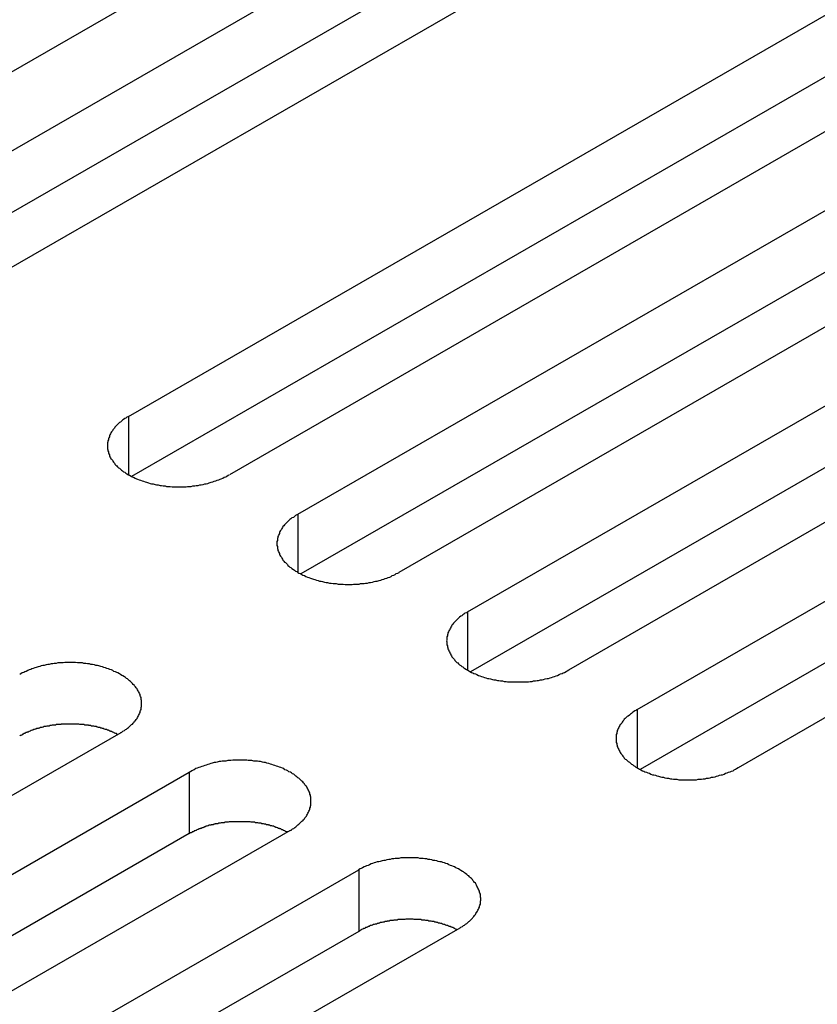
# Model space of a CAD drawing. Extents: x 0 to 2520, y 0 to 1782.
# Drawn here: x 1949 to 1965, y 1490 to 1510 of the extents above; entities that cross this region are included whole.
import ezdxf

# ---------------------------------------------------------------- set-up
doc = ezdxf.new("R2010")
doc.units = 0
doc.header["$LTSCALE"] = 6
doc.layers.add('VISIBLE__ISO_', color=7, linetype='CONTINUOUS')
doc.layers.add('VISIBLE_NARROW__ISO_', color=7, linetype='CONTINUOUS')

msp = doc.modelspace()

# ---------------------------------------------------------------- linework, layer by layer
at = {"layer": 'VISIBLE__ISO_'}
for p, q in [((1959.46, 1514.857), (1943.797, 1505.838)), ((1945.164, 1505.051), (1960.827, 1514.07)), ((1962.842, 1512.91), (1947.179, 1503.89)), ((1960.827, 1512.844), (1945.223, 1503.858)), ((1950.928, 1501.732), (1966.59, 1510.751)), ((1968.605, 1509.591), (1952.943, 1500.571)), ((1966.59, 1509.525), (1950.987, 1500.539)), ((1954.31, 1499.784), (1969.972, 1508.804)), ((1971.988, 1507.643), (1956.325, 1498.624)), ((1969.972, 1507.577), (1954.369, 1498.592)), ((1957.692, 1497.837), (1973.354, 1506.856)), ((1973.354, 1505.63), (1957.751, 1496.644)), ((1975.37, 1505.695), (1959.707, 1496.676)), ((1961.074, 1495.889), (1976.736, 1504.908)), ((1976.736, 1503.682), (1961.133, 1494.696)), ((1978.752, 1503.748), (1963.089, 1494.728)), ((1950.774, 1495.427), (1935.112, 1486.408)), ((1936.479, 1485.621), (1952.141, 1494.64)), ((1954.156, 1493.48), (1938.494, 1484.46)), ((1952.141, 1493.414), (1936.538, 1484.428)), ((1939.861, 1483.673), (1955.523, 1492.692)), ((1957.539, 1491.532), (1941.876, 1482.513)), ((1955.523, 1491.466), (1939.92, 1482.481))]:
    msp.add_line(p, q, dxfattribs=at)
for points in [[(1950.93, 1501.73, 0), (1950.9, 1501.72, 0), (1950.88, 1501.7, 0), (1950.86, 1501.69, 0), (1950.83, 1501.67, 0), (1950.81, 1501.66, 0), (1950.79, 1501.64, 0), (1950.77, 1501.62, 0), (1950.75, 1501.61, 0), (1950.73, 1501.59, 0), (1950.71, 1501.57, 0), (1950.7, 1501.56, 0), (1950.68, 1501.54, 0), (1950.66, 1501.52, 0), (1950.65, 1501.5, 0), (1950.63, 1501.48, 0), (1950.62, 1501.47, 0), (1950.61, 1501.45, 0), (1950.59, 1501.43, 0), (1950.58, 1501.41, 0), (1950.57, 1501.39, 0), (1950.56, 1501.37, 0), (1950.55, 1501.35, 0), (1950.55, 1501.33, 0), (1950.54, 1501.31, 0), (1950.53, 1501.29, 0), (1950.53, 1501.27, 0), (1950.52, 1501.25, 0), (1950.52, 1501.23, 0), (1950.51, 1501.21, 0), (1950.51, 1501.19, 0), (1950.51, 1501.17, 0), (1950.51, 1501.15, 0), (1950.51, 1501.13, 0), (1950.51, 1501.11, 0), (1950.51, 1501.09, 0), (1950.52, 1501.07, 0), (1950.52, 1501.05, 0), (1950.53, 1501.03, 0), (1950.53, 1501.01, 0), (1950.54, 1500.99, 0), (1950.55, 1500.97, 0), (1950.55, 1500.95, 0), (1950.56, 1500.93, 0), (1950.57, 1500.91, 0), (1950.58, 1500.89, 0), (1950.59, 1500.88, 0), (1950.61, 1500.86, 0), (1950.62, 1500.84, 0), (1950.63, 1500.82, 0), (1950.65, 1500.8, 0), (1950.66, 1500.78, 0), (1950.68, 1500.76, 0), (1950.7, 1500.75, 0), (1950.71, 1500.73, 0), (1950.73, 1500.71, 0), (1950.75, 1500.7, 0), (1950.77, 1500.68, 0), (1950.79, 1500.66, 0), (1950.81, 1500.65, 0), (1950.83, 1500.63, 0), (1950.86, 1500.62, 0), (1950.88, 1500.6, 0), (1950.9, 1500.59, 0), (1950.93, 1500.57, 0), (1950.95, 1500.56, 0), (1950.98, 1500.54, 0), (1951, 1500.53, 0), (1951.03, 1500.52, 0), (1951.06, 1500.5, 0), (1951.09, 1500.49, 0), (1951.11, 1500.48, 0), (1951.14, 1500.47, 0), (1951.17, 1500.46, 0), (1951.2, 1500.45, 0), (1951.23, 1500.44, 0), (1951.26, 1500.43, 0), (1951.29, 1500.42, 0), (1951.33, 1500.41, 0), (1951.36, 1500.4, 0), (1951.39, 1500.39, 0), (1951.42, 1500.39, 0), (1951.46, 1500.38, 0), (1951.49, 1500.37, 0), (1951.52, 1500.37, 0), (1951.56, 1500.36, 0), (1951.59, 1500.36, 0), (1951.62, 1500.35, 0), (1951.66, 1500.35, 0), (1951.69, 1500.34, 0), (1951.73, 1500.34, 0), (1951.76, 1500.34, 0), (1951.8, 1500.33, 0), (1951.83, 1500.33, 0), (1951.87, 1500.33, 0), (1951.9, 1500.33, 0), (1951.94, 1500.33, 0), (1951.97, 1500.33, 0), (1952.01, 1500.33, 0), (1952.04, 1500.33, 0), (1952.08, 1500.33, 0), (1952.11, 1500.34, 0), (1952.14, 1500.34, 0), (1952.18, 1500.34, 0), (1952.21, 1500.35, 0), (1952.25, 1500.35, 0), (1952.28, 1500.36, 0), (1952.32, 1500.36, 0), (1952.35, 1500.37, 0), (1952.38, 1500.37, 0), (1952.42, 1500.38, 0), (1952.45, 1500.39, 0), (1952.48, 1500.39, 0), (1952.51, 1500.4, 0), (1952.54, 1500.41, 0), (1952.58, 1500.42, 0), (1952.61, 1500.43, 0), (1952.64, 1500.44, 0), (1952.67, 1500.45, 0), (1952.7, 1500.46, 0), (1952.73, 1500.47, 0), (1952.76, 1500.48, 0), (1952.78, 1500.49, 0), (1952.81, 1500.5, 0), (1952.84, 1500.52, 0), (1952.87, 1500.53, 0), (1952.89, 1500.54, 0), (1952.92, 1500.56, 0), (1952.94, 1500.57, 0)], [(1954.31, 1499.78, 0), (1954.29, 1499.77, 0), (1954.26, 1499.76, 0), (1954.24, 1499.74, 0), (1954.22, 1499.72, 0), (1954.19, 1499.71, 0), (1954.17, 1499.69, 0), (1954.15, 1499.68, 0), (1954.13, 1499.66, 0), (1954.11, 1499.64, 0), (1954.1, 1499.63, 0), (1954.08, 1499.61, 0), (1954.06, 1499.59, 0), (1954.04, 1499.57, 0), (1954.03, 1499.55, 0), (1954.01, 1499.54, 0), (1954, 1499.52, 0), (1953.99, 1499.5, 0), (1953.98, 1499.48, 0), (1953.96, 1499.46, 0), (1953.95, 1499.44, 0), (1953.94, 1499.42, 0), (1953.94, 1499.4, 0), (1953.93, 1499.38, 0), (1953.92, 1499.36, 0), (1953.91, 1499.34, 0), (1953.91, 1499.32, 0), (1953.9, 1499.3, 0), (1953.9, 1499.28, 0), (1953.9, 1499.26, 0), (1953.89, 1499.24, 0), (1953.89, 1499.22, 0), (1953.89, 1499.2, 0), (1953.89, 1499.18, 0), (1953.89, 1499.16, 0), (1953.9, 1499.14, 0), (1953.9, 1499.12, 0), (1953.9, 1499.1, 0), (1953.91, 1499.08, 0), (1953.91, 1499.06, 0), (1953.92, 1499.04, 0), (1953.93, 1499.02, 0), (1953.94, 1499, 0), (1953.94, 1498.99, 0), (1953.95, 1498.97, 0), (1953.96, 1498.95, 0), (1953.98, 1498.93, 0), (1953.99, 1498.91, 0), (1954, 1498.89, 0), (1954.01, 1498.87, 0), (1954.03, 1498.85, 0), (1954.04, 1498.83, 0), (1954.06, 1498.82, 0), (1954.08, 1498.8, 0), (1954.1, 1498.78, 0), (1954.11, 1498.76, 0), (1954.13, 1498.75, 0), (1954.15, 1498.73, 0), (1954.17, 1498.72, 0), (1954.19, 1498.7, 0), (1954.22, 1498.68, 0), (1954.24, 1498.67, 0), (1954.26, 1498.65, 0), (1954.29, 1498.64, 0), (1954.31, 1498.62, 0), (1954.33, 1498.61, 0), (1954.36, 1498.6, 0), (1954.39, 1498.58, 0), (1954.41, 1498.57, 0), (1954.44, 1498.56, 0), (1954.47, 1498.54, 0), (1954.5, 1498.53, 0), (1954.53, 1498.52, 0), (1954.56, 1498.51, 0), (1954.58, 1498.5, 0), (1954.62, 1498.49, 0), (1954.65, 1498.48, 0), (1954.68, 1498.47, 0), (1954.71, 1498.46, 0), (1954.74, 1498.45, 0), (1954.77, 1498.45, 0), (1954.8, 1498.44, 0), (1954.84, 1498.43, 0), (1954.87, 1498.42, 0), (1954.9, 1498.42, 0), (1954.94, 1498.41, 0), (1954.97, 1498.41, 0), (1955.01, 1498.4, 0), (1955.04, 1498.4, 0), (1955.07, 1498.4, 0), (1955.11, 1498.39, 0), (1955.14, 1498.39, 0), (1955.18, 1498.39, 0), (1955.21, 1498.39, 0), (1955.25, 1498.38, 0), (1955.28, 1498.38, 0), (1955.32, 1498.38, 0), (1955.35, 1498.38, 0), (1955.39, 1498.38, 0), (1955.42, 1498.39, 0), (1955.46, 1498.39, 0), (1955.49, 1498.39, 0), (1955.53, 1498.39, 0), (1955.56, 1498.4, 0), (1955.6, 1498.4, 0), (1955.63, 1498.4, 0), (1955.66, 1498.41, 0), (1955.7, 1498.41, 0), (1955.73, 1498.42, 0), (1955.76, 1498.42, 0), (1955.8, 1498.43, 0), (1955.83, 1498.44, 0), (1955.86, 1498.45, 0), (1955.89, 1498.45, 0), (1955.93, 1498.46, 0), (1955.96, 1498.47, 0), (1955.99, 1498.48, 0), (1956.02, 1498.49, 0), (1956.05, 1498.5, 0), (1956.08, 1498.51, 0), (1956.11, 1498.52, 0), (1956.14, 1498.53, 0), (1956.17, 1498.54, 0), (1956.19, 1498.56, 0), (1956.22, 1498.57, 0), (1956.25, 1498.58, 0), (1956.27, 1498.6, 0), (1956.3, 1498.61, 0), (1956.33, 1498.62, 0)], [(1957.69, 1497.84, 0), (1957.67, 1497.82, 0), (1957.64, 1497.81, 0), (1957.62, 1497.79, 0), (1957.6, 1497.78, 0), (1957.58, 1497.76, 0), (1957.56, 1497.75, 0), (1957.53, 1497.73, 0), (1957.51, 1497.71, 0), (1957.5, 1497.7, 0), (1957.48, 1497.68, 0), (1957.46, 1497.66, 0), (1957.44, 1497.64, 0), (1957.43, 1497.63, 0), (1957.41, 1497.61, 0), (1957.4, 1497.59, 0), (1957.38, 1497.57, 0), (1957.37, 1497.55, 0), (1957.36, 1497.53, 0), (1957.35, 1497.51, 0), (1957.34, 1497.49, 0), (1957.33, 1497.48, 0), (1957.32, 1497.46, 0), (1957.31, 1497.44, 0), (1957.3, 1497.42, 0), (1957.3, 1497.4, 0), (1957.29, 1497.38, 0), (1957.29, 1497.36, 0), (1957.28, 1497.34, 0), (1957.28, 1497.32, 0), (1957.28, 1497.3, 0), (1957.28, 1497.28, 0), (1957.27, 1497.26, 0), (1957.28, 1497.24, 0), (1957.28, 1497.22, 0), (1957.28, 1497.2, 0), (1957.28, 1497.18, 0), (1957.29, 1497.16, 0), (1957.29, 1497.14, 0), (1957.3, 1497.12, 0), (1957.3, 1497.1, 0), (1957.31, 1497.08, 0), (1957.32, 1497.06, 0), (1957.33, 1497.04, 0), (1957.34, 1497.02, 0), (1957.35, 1497, 0), (1957.36, 1496.98, 0), (1957.37, 1496.96, 0), (1957.38, 1496.94, 0), (1957.4, 1496.92, 0), (1957.41, 1496.91, 0), (1957.43, 1496.89, 0), (1957.44, 1496.87, 0), (1957.46, 1496.85, 0), (1957.48, 1496.83, 0), (1957.5, 1496.82, 0), (1957.51, 1496.8, 0), (1957.53, 1496.78, 0), (1957.56, 1496.77, 0), (1957.58, 1496.75, 0), (1957.6, 1496.74, 0), (1957.62, 1496.72, 0), (1957.64, 1496.71, 0), (1957.67, 1496.69, 0), (1957.69, 1496.68, 0), (1957.72, 1496.66, 0), (1957.74, 1496.65, 0), (1957.77, 1496.63, 0), (1957.8, 1496.62, 0), (1957.82, 1496.61, 0), (1957.85, 1496.6, 0), (1957.88, 1496.59, 0), (1957.91, 1496.57, 0), (1957.94, 1496.56, 0), (1957.97, 1496.55, 0), (1958, 1496.54, 0), (1958.03, 1496.53, 0), (1958.06, 1496.52, 0), (1958.09, 1496.51, 0), (1958.12, 1496.51, 0), (1958.15, 1496.5, 0), (1958.19, 1496.49, 0), (1958.22, 1496.48, 0), (1958.25, 1496.48, 0), (1958.29, 1496.47, 0), (1958.32, 1496.47, 0), (1958.35, 1496.46, 0), (1958.39, 1496.46, 0), (1958.42, 1496.45, 0), (1958.46, 1496.45, 0), (1958.49, 1496.44, 0), (1958.53, 1496.44, 0), (1958.56, 1496.44, 0), (1958.59, 1496.44, 0), (1958.63, 1496.44, 0), (1958.66, 1496.44, 0), (1958.7, 1496.44, 0), (1958.73, 1496.44, 0), (1958.77, 1496.44, 0), (1958.8, 1496.44, 0), (1958.84, 1496.44, 0), (1958.87, 1496.44, 0), (1958.91, 1496.44, 0), (1958.94, 1496.45, 0), (1958.98, 1496.45, 0), (1959.01, 1496.46, 0), (1959.05, 1496.46, 0), (1959.08, 1496.47, 0), (1959.11, 1496.47, 0), (1959.15, 1496.48, 0), (1959.18, 1496.48, 0), (1959.21, 1496.49, 0), (1959.24, 1496.5, 0), (1959.28, 1496.51, 0), (1959.31, 1496.51, 0), (1959.34, 1496.52, 0), (1959.37, 1496.53, 0), (1959.4, 1496.54, 0), (1959.43, 1496.55, 0), (1959.46, 1496.56, 0), (1959.49, 1496.57, 0), (1959.52, 1496.59, 0), (1959.55, 1496.6, 0), (1959.58, 1496.61, 0), (1959.6, 1496.62, 0), (1959.63, 1496.63, 0), (1959.66, 1496.65, 0), (1959.68, 1496.66, 0), (1959.71, 1496.68, 0)], [(1950.77, 1495.43, 0), (1950.8, 1495.44, 0), (1950.82, 1495.46, 0), (1950.85, 1495.47, 0), (1950.87, 1495.49, 0), (1950.89, 1495.5, 0), (1950.91, 1495.52, 0), (1950.93, 1495.53, 0), (1950.95, 1495.55, 0), (1950.97, 1495.57, 0), (1950.99, 1495.59, 0), (1951.01, 1495.6, 0), (1951.02, 1495.62, 0), (1951.04, 1495.64, 0), (1951.05, 1495.66, 0), (1951.07, 1495.67, 0), (1951.08, 1495.69, 0), (1951.1, 1495.71, 0), (1951.11, 1495.73, 0), (1951.12, 1495.75, 0), (1951.13, 1495.77, 0), (1951.14, 1495.79, 0), (1951.15, 1495.81, 0), (1951.16, 1495.83, 0), (1951.16, 1495.85, 0), (1951.17, 1495.87, 0), (1951.18, 1495.89, 0), (1951.18, 1495.91, 0), (1951.18, 1495.93, 0), (1951.19, 1495.95, 0), (1951.19, 1495.97, 0), (1951.19, 1495.99, 0), (1951.19, 1496.01, 0), (1951.19, 1496.03, 0), (1951.19, 1496.05, 0), (1951.19, 1496.07, 0), (1951.18, 1496.09, 0), (1951.18, 1496.11, 0), (1951.18, 1496.13, 0), (1951.17, 1496.15, 0), (1951.16, 1496.17, 0), (1951.16, 1496.19, 0), (1951.15, 1496.21, 0), (1951.14, 1496.23, 0), (1951.13, 1496.25, 0), (1951.12, 1496.26, 0), (1951.11, 1496.28, 0), (1951.1, 1496.3, 0), (1951.08, 1496.32, 0), (1951.07, 1496.34, 0), (1951.05, 1496.36, 0), (1951.04, 1496.38, 0), (1951.02, 1496.39, 0), (1951.01, 1496.41, 0), (1950.99, 1496.43, 0), (1950.97, 1496.45, 0), (1950.95, 1496.46, 0), (1950.93, 1496.48, 0), (1950.91, 1496.5, 0), (1950.89, 1496.51, 0), (1950.87, 1496.53, 0), (1950.85, 1496.54, 0), (1950.82, 1496.56, 0), (1950.8, 1496.57, 0), (1950.77, 1496.59, 0), (1950.75, 1496.6, 0), (1950.72, 1496.62, 0), (1950.7, 1496.63, 0), (1950.67, 1496.64, 0), (1950.64, 1496.65, 0), (1950.62, 1496.67, 0), (1950.59, 1496.68, 0), (1950.56, 1496.69, 0), (1950.53, 1496.7, 0), (1950.5, 1496.71, 0), (1950.47, 1496.72, 0), (1950.44, 1496.73, 0), (1950.41, 1496.74, 0), (1950.38, 1496.75, 0), (1950.34, 1496.76, 0), (1950.31, 1496.77, 0), (1950.28, 1496.77, 0), (1950.25, 1496.78, 0), (1950.21, 1496.79, 0), (1950.18, 1496.79, 0), (1950.15, 1496.8, 0), (1950.11, 1496.8, 0), (1950.08, 1496.81, 0), (1950.04, 1496.81, 0), (1950.01, 1496.82, 0), (1949.98, 1496.82, 0), (1949.94, 1496.82, 0), (1949.91, 1496.82, 0), (1949.87, 1496.83, 0), (1949.84, 1496.83, 0), (1949.8, 1496.83, 0), (1949.77, 1496.83, 0), (1949.73, 1496.83, 0), (1949.7, 1496.83, 0), (1949.66, 1496.83, 0), (1949.63, 1496.82, 0), (1949.59, 1496.82, 0), (1949.56, 1496.82, 0), (1949.52, 1496.82, 0), (1949.49, 1496.81, 0), (1949.45, 1496.81, 0), (1949.42, 1496.8, 0), (1949.39, 1496.8, 0), (1949.35, 1496.79, 0), (1949.32, 1496.79, 0), (1949.29, 1496.78, 0), (1949.25, 1496.77, 0), (1949.22, 1496.77, 0), (1949.19, 1496.76, 0), (1949.16, 1496.75, 0), (1949.13, 1496.74, 0), (1949.09, 1496.73, 0), (1949.06, 1496.72, 0), (1949.03, 1496.71, 0), (1949, 1496.7, 0), (1948.98, 1496.69, 0), (1948.95, 1496.68, 0), (1948.92, 1496.67, 0), (1948.89, 1496.65, 0), (1948.86, 1496.64, 0), (1948.84, 1496.63, 0), (1948.81, 1496.62, 0), (1948.78, 1496.6, 0), (1948.76, 1496.59, 0)], [(1961.07, 1495.89, 0), (1961.05, 1495.87, 0), (1961.03, 1495.86, 0), (1961, 1495.84, 0), (1960.98, 1495.83, 0), (1960.96, 1495.81, 0), (1960.94, 1495.8, 0), (1960.92, 1495.78, 0), (1960.9, 1495.76, 0), (1960.88, 1495.75, 0), (1960.86, 1495.73, 0), (1960.84, 1495.71, 0), (1960.82, 1495.7, 0), (1960.81, 1495.68, 0), (1960.79, 1495.66, 0), (1960.78, 1495.64, 0), (1960.77, 1495.62, 0), (1960.75, 1495.6, 0), (1960.74, 1495.59, 0), (1960.73, 1495.57, 0), (1960.72, 1495.55, 0), (1960.71, 1495.53, 0), (1960.7, 1495.51, 0), (1960.69, 1495.49, 0), (1960.68, 1495.47, 0), (1960.68, 1495.45, 0), (1960.67, 1495.43, 0), (1960.67, 1495.41, 0), (1960.66, 1495.39, 0), (1960.66, 1495.37, 0), (1960.66, 1495.35, 0), (1960.66, 1495.33, 0), (1960.66, 1495.31, 0), (1960.66, 1495.29, 0), (1960.66, 1495.27, 0), (1960.66, 1495.25, 0), (1960.66, 1495.23, 0), (1960.67, 1495.21, 0), (1960.67, 1495.19, 0), (1960.68, 1495.17, 0), (1960.68, 1495.15, 0), (1960.69, 1495.13, 0), (1960.7, 1495.11, 0), (1960.71, 1495.09, 0), (1960.72, 1495.07, 0), (1960.73, 1495.05, 0), (1960.74, 1495.03, 0), (1960.75, 1495.01, 0), (1960.77, 1494.99, 0), (1960.78, 1494.98, 0), (1960.79, 1494.96, 0), (1960.81, 1494.94, 0), (1960.82, 1494.92, 0), (1960.84, 1494.9, 0), (1960.86, 1494.89, 0), (1960.88, 1494.87, 0), (1960.9, 1494.85, 0), (1960.92, 1494.84, 0), (1960.94, 1494.82, 0), (1960.96, 1494.8, 0), (1960.98, 1494.79, 0), (1961, 1494.77, 0), (1961.03, 1494.76, 0), (1961.05, 1494.74, 0), (1961.07, 1494.73, 0), (1961.1, 1494.71, 0), (1961.12, 1494.7, 0), (1961.15, 1494.69, 0), (1961.18, 1494.67, 0), (1961.21, 1494.66, 0), (1961.23, 1494.65, 0), (1961.26, 1494.64, 0), (1961.29, 1494.63, 0), (1961.32, 1494.62, 0), (1961.35, 1494.6, 0), (1961.38, 1494.59, 0), (1961.41, 1494.59, 0), (1961.44, 1494.58, 0), (1961.47, 1494.57, 0), (1961.5, 1494.56, 0), (1961.54, 1494.55, 0), (1961.57, 1494.54, 0), (1961.6, 1494.54, 0), (1961.63, 1494.53, 0), (1961.67, 1494.52, 0), (1961.7, 1494.52, 0), (1961.74, 1494.51, 0), (1961.77, 1494.51, 0), (1961.8, 1494.5, 0), (1961.84, 1494.5, 0), (1961.87, 1494.5, 0), (1961.91, 1494.49, 0), (1961.94, 1494.49, 0), (1961.98, 1494.49, 0), (1962.01, 1494.49, 0), (1962.05, 1494.49, 0), (1962.08, 1494.49, 0), (1962.12, 1494.49, 0), (1962.15, 1494.49, 0), (1962.19, 1494.49, 0), (1962.22, 1494.49, 0), (1962.26, 1494.49, 0), (1962.29, 1494.5, 0), (1962.33, 1494.5, 0), (1962.36, 1494.5, 0), (1962.39, 1494.51, 0), (1962.43, 1494.51, 0), (1962.46, 1494.52, 0), (1962.5, 1494.52, 0), (1962.53, 1494.53, 0), (1962.56, 1494.54, 0), (1962.59, 1494.54, 0), (1962.63, 1494.55, 0), (1962.66, 1494.56, 0), (1962.69, 1494.57, 0), (1962.72, 1494.58, 0), (1962.75, 1494.59, 0), (1962.78, 1494.59, 0), (1962.81, 1494.6, 0), (1962.84, 1494.62, 0), (1962.87, 1494.63, 0), (1962.9, 1494.64, 0), (1962.93, 1494.65, 0), (1962.96, 1494.66, 0), (1962.99, 1494.67, 0), (1963.01, 1494.69, 0), (1963.04, 1494.7, 0), (1963.06, 1494.71, 0), (1963.09, 1494.73, 0)], [(1950.72, 1495.39, 0), (1950.7, 1495.4, 0), (1950.69, 1495.41, 0), (1950.68, 1495.41, 0), (1950.66, 1495.42, 0), (1950.65, 1495.42, 0), (1950.64, 1495.43, 0), (1950.62, 1495.44, 0), (1950.61, 1495.44, 0), (1950.6, 1495.45, 0), (1950.58, 1495.45, 0), (1950.57, 1495.46, 0), (1950.56, 1495.46, 0), (1950.54, 1495.47, 0), (1950.53, 1495.48, 0), (1950.51, 1495.48, 0), (1950.5, 1495.49, 0), (1950.48, 1495.49, 0), (1950.47, 1495.49, 0), (1950.45, 1495.5, 0), (1950.44, 1495.5, 0), (1950.43, 1495.51, 0), (1950.41, 1495.51, 0), (1950.4, 1495.52, 0), (1950.38, 1495.52, 0), (1950.36, 1495.53, 0), (1950.35, 1495.53, 0), (1950.33, 1495.53, 0), (1950.32, 1495.54, 0), (1950.3, 1495.54, 0), (1950.29, 1495.55, 0), (1950.27, 1495.55, 0), (1950.26, 1495.55, 0), (1950.24, 1495.56, 0), (1950.22, 1495.56, 0), (1950.21, 1495.56, 0), (1950.19, 1495.56, 0), (1950.18, 1495.57, 0), (1950.16, 1495.57, 0), (1950.14, 1495.57, 0), (1950.13, 1495.58, 0), (1950.11, 1495.58, 0), (1950.09, 1495.58, 0), (1950.08, 1495.58, 0), (1950.06, 1495.58, 0), (1950.04, 1495.59, 0), (1950.03, 1495.59, 0), (1950.01, 1495.59, 0), (1950, 1495.59, 0), (1949.98, 1495.59, 0), (1949.96, 1495.59, 0), (1949.94, 1495.6, 0), (1949.93, 1495.6, 0), (1949.91, 1495.6, 0), (1949.89, 1495.6, 0), (1949.88, 1495.6, 0), (1949.86, 1495.6, 0), (1949.84, 1495.6, 0), (1949.83, 1495.6, 0), (1949.81, 1495.6, 0), (1949.79, 1495.6, 0), (1949.78, 1495.6, 0), (1949.76, 1495.6, 0), (1949.74, 1495.6, 0), (1949.73, 1495.6, 0), (1949.71, 1495.6, 0), (1949.69, 1495.6, 0), (1949.68, 1495.6, 0), (1949.66, 1495.6, 0), (1949.64, 1495.6, 0), (1949.63, 1495.6, 0), (1949.61, 1495.6, 0), (1949.59, 1495.6, 0), (1949.58, 1495.59, 0), (1949.56, 1495.59, 0), (1949.54, 1495.59, 0), (1949.53, 1495.59, 0), (1949.51, 1495.59, 0), (1949.49, 1495.59, 0), (1949.48, 1495.58, 0), (1949.46, 1495.58, 0), (1949.44, 1495.58, 0), (1949.43, 1495.58, 0), (1949.41, 1495.58, 0), (1949.39, 1495.57, 0), (1949.38, 1495.57, 0), (1949.36, 1495.57, 0), (1949.35, 1495.56, 0), (1949.33, 1495.56, 0), (1949.31, 1495.56, 0), (1949.3, 1495.56, 0), (1949.28, 1495.55, 0), (1949.27, 1495.55, 0), (1949.25, 1495.55, 0), (1949.23, 1495.54, 0), (1949.22, 1495.54, 0), (1949.2, 1495.53, 0), (1949.19, 1495.53, 0), (1949.17, 1495.53, 0), (1949.16, 1495.52, 0), (1949.14, 1495.52, 0), (1949.13, 1495.51, 0), (1949.11, 1495.51, 0), (1949.1, 1495.51, 0), (1949.08, 1495.5, 0), (1949.07, 1495.5, 0), (1949.05, 1495.49, 0), (1949.04, 1495.49, 0), (1949.02, 1495.48, 0), (1949.01, 1495.48, 0), (1948.99, 1495.47, 0), (1948.98, 1495.47, 0), (1948.97, 1495.46, 0), (1948.95, 1495.45, 0), (1948.94, 1495.45, 0), (1948.93, 1495.44, 0), (1948.91, 1495.44, 0), (1948.9, 1495.43, 0), (1948.89, 1495.43, 0), (1948.87, 1495.42, 0), (1948.86, 1495.41, 0), (1948.85, 1495.41, 0), (1948.83, 1495.4, 0), (1948.82, 1495.39, 0), (1948.81, 1495.39, 0), (1948.8, 1495.38, 0), (1948.78, 1495.37, 0), (1948.77, 1495.37, 0), (1948.76, 1495.36, 0)], [(1954.16, 1493.48, 0), (1954.18, 1493.49, 0), (1954.2, 1493.51, 0), (1954.23, 1493.52, 0), (1954.25, 1493.54, 0), (1954.27, 1493.55, 0), (1954.29, 1493.57, 0), (1954.31, 1493.59, 0), (1954.33, 1493.6, 0), (1954.35, 1493.62, 0), (1954.37, 1493.64, 0), (1954.39, 1493.66, 0), (1954.41, 1493.67, 0), (1954.42, 1493.69, 0), (1954.44, 1493.71, 0), (1954.45, 1493.73, 0), (1954.47, 1493.75, 0), (1954.48, 1493.76, 0), (1954.49, 1493.78, 0), (1954.5, 1493.8, 0), (1954.51, 1493.82, 0), (1954.52, 1493.84, 0), (1954.53, 1493.86, 0), (1954.54, 1493.88, 0), (1954.55, 1493.9, 0), (1954.55, 1493.92, 0), (1954.56, 1493.94, 0), (1954.56, 1493.96, 0), (1954.57, 1493.98, 0), (1954.57, 1494, 0), (1954.57, 1494.02, 0), (1954.57, 1494.04, 0), (1954.57, 1494.06, 0), (1954.57, 1494.08, 0), (1954.57, 1494.1, 0), (1954.57, 1494.12, 0), (1954.57, 1494.14, 0), (1954.56, 1494.16, 0), (1954.56, 1494.18, 0), (1954.55, 1494.2, 0), (1954.55, 1494.22, 0), (1954.54, 1494.24, 0), (1954.53, 1494.26, 0), (1954.52, 1494.28, 0), (1954.51, 1494.3, 0), (1954.5, 1494.32, 0), (1954.49, 1494.34, 0), (1954.48, 1494.36, 0), (1954.47, 1494.37, 0), (1954.45, 1494.39, 0), (1954.44, 1494.41, 0), (1954.42, 1494.43, 0), (1954.41, 1494.45, 0), (1954.39, 1494.46, 0), (1954.37, 1494.48, 0), (1954.35, 1494.5, 0), (1954.33, 1494.52, 0), (1954.31, 1494.53, 0), (1954.29, 1494.55, 0), (1954.27, 1494.56, 0), (1954.25, 1494.58, 0), (1954.23, 1494.6, 0), (1954.2, 1494.61, 0), (1954.18, 1494.63, 0), (1954.16, 1494.64, 0), (1954.13, 1494.65, 0), (1954.11, 1494.67, 0), (1954.08, 1494.68, 0), (1954.05, 1494.69, 0), (1954.03, 1494.71, 0), (1954, 1494.72, 0), (1953.97, 1494.73, 0), (1953.94, 1494.74, 0), (1953.91, 1494.75, 0), (1953.88, 1494.76, 0), (1953.85, 1494.77, 0), (1953.82, 1494.78, 0), (1953.79, 1494.79, 0), (1953.76, 1494.8, 0), (1953.73, 1494.81, 0), (1953.69, 1494.82, 0), (1953.66, 1494.83, 0), (1953.63, 1494.83, 0), (1953.6, 1494.84, 0), (1953.56, 1494.85, 0), (1953.53, 1494.85, 0), (1953.5, 1494.86, 0), (1953.46, 1494.86, 0), (1953.43, 1494.86, 0), (1953.39, 1494.87, 0), (1953.36, 1494.87, 0), (1953.32, 1494.87, 0), (1953.29, 1494.88, 0), (1953.25, 1494.88, 0), (1953.22, 1494.88, 0), (1953.18, 1494.88, 0), (1953.15, 1494.88, 0), (1953.11, 1494.88, 0), (1953.08, 1494.88, 0), (1953.04, 1494.88, 0), (1953.01, 1494.88, 0), (1952.97, 1494.87, 0), (1952.94, 1494.87, 0), (1952.91, 1494.87, 0), (1952.87, 1494.86, 0), (1952.84, 1494.86, 0), (1952.8, 1494.86, 0), (1952.77, 1494.85, 0), (1952.74, 1494.85, 0), (1952.7, 1494.84, 0), (1952.67, 1494.83, 0), (1952.64, 1494.83, 0), (1952.6, 1494.82, 0), (1952.57, 1494.81, 0), (1952.54, 1494.8, 0), (1952.51, 1494.79, 0), (1952.48, 1494.78, 0), (1952.45, 1494.77, 0), (1952.42, 1494.76, 0), (1952.39, 1494.75, 0), (1952.36, 1494.74, 0), (1952.33, 1494.73, 0), (1952.3, 1494.72, 0), (1952.27, 1494.71, 0), (1952.24, 1494.69, 0), (1952.22, 1494.68, 0), (1952.19, 1494.67, 0), (1952.17, 1494.65, 0), (1952.14, 1494.64, 0)], [(1954.1, 1493.45, 0), (1954.09, 1493.45, 0), (1954.07, 1493.46, 0), (1954.06, 1493.46, 0), (1954.05, 1493.47, 0), (1954.03, 1493.48, 0), (1954.02, 1493.48, 0), (1954.01, 1493.49, 0), (1953.99, 1493.49, 0), (1953.98, 1493.5, 0), (1953.97, 1493.51, 0), (1953.95, 1493.51, 0), (1953.94, 1493.52, 0), (1953.92, 1493.52, 0), (1953.91, 1493.53, 0), (1953.9, 1493.53, 0), (1953.88, 1493.54, 0), (1953.87, 1493.54, 0), (1953.85, 1493.55, 0), (1953.84, 1493.55, 0), (1953.82, 1493.56, 0), (1953.81, 1493.56, 0), (1953.79, 1493.57, 0), (1953.78, 1493.57, 0), (1953.76, 1493.57, 0), (1953.75, 1493.58, 0), (1953.73, 1493.58, 0), (1953.72, 1493.59, 0), (1953.7, 1493.59, 0), (1953.68, 1493.59, 0), (1953.67, 1493.6, 0), (1953.65, 1493.6, 0), (1953.64, 1493.6, 0), (1953.62, 1493.61, 0), (1953.61, 1493.61, 0), (1953.59, 1493.61, 0), (1953.57, 1493.62, 0), (1953.56, 1493.62, 0), (1953.54, 1493.62, 0), (1953.53, 1493.62, 0), (1953.51, 1493.63, 0), (1953.49, 1493.63, 0), (1953.48, 1493.63, 0), (1953.46, 1493.63, 0), (1953.44, 1493.64, 0), (1953.43, 1493.64, 0), (1953.41, 1493.64, 0), (1953.39, 1493.64, 0), (1953.38, 1493.64, 0), (1953.36, 1493.65, 0), (1953.34, 1493.65, 0), (1953.33, 1493.65, 0), (1953.31, 1493.65, 0), (1953.29, 1493.65, 0), (1953.28, 1493.65, 0), (1953.26, 1493.65, 0), (1953.24, 1493.65, 0), (1953.23, 1493.65, 0), (1953.21, 1493.65, 0), (1953.19, 1493.65, 0), (1953.18, 1493.65, 0), (1953.16, 1493.65, 0), (1953.14, 1493.65, 0), (1953.13, 1493.65, 0), (1953.11, 1493.65, 0), (1953.09, 1493.65, 0), (1953.07, 1493.65, 0), (1953.06, 1493.65, 0), (1953.04, 1493.65, 0), (1953.02, 1493.65, 0), (1953.01, 1493.65, 0), (1952.99, 1493.65, 0), (1952.97, 1493.65, 0), (1952.96, 1493.65, 0), (1952.94, 1493.65, 0), (1952.92, 1493.64, 0), (1952.91, 1493.64, 0), (1952.89, 1493.64, 0), (1952.87, 1493.64, 0), (1952.86, 1493.64, 0), (1952.84, 1493.63, 0), (1952.82, 1493.63, 0), (1952.81, 1493.63, 0), (1952.79, 1493.63, 0), (1952.78, 1493.63, 0), (1952.76, 1493.62, 0), (1952.74, 1493.62, 0), (1952.73, 1493.62, 0), (1952.71, 1493.61, 0), (1952.7, 1493.61, 0), (1952.68, 1493.61, 0), (1952.66, 1493.61, 0), (1952.65, 1493.6, 0), (1952.63, 1493.6, 0), (1952.62, 1493.59, 0), (1952.6, 1493.59, 0), (1952.58, 1493.59, 0), (1952.57, 1493.58, 0), (1952.55, 1493.58, 0), (1952.54, 1493.58, 0), (1952.52, 1493.57, 0), (1952.51, 1493.57, 0), (1952.49, 1493.56, 0), (1952.48, 1493.56, 0), (1952.46, 1493.55, 0), (1952.45, 1493.55, 0), (1952.43, 1493.54, 0), (1952.42, 1493.54, 0), (1952.41, 1493.53, 0), (1952.39, 1493.53, 0), (1952.38, 1493.52, 0), (1952.36, 1493.52, 0), (1952.35, 1493.51, 0), (1952.33, 1493.51, 0), (1952.32, 1493.5, 0), (1952.31, 1493.5, 0), (1952.29, 1493.49, 0), (1952.28, 1493.48, 0), (1952.27, 1493.48, 0), (1952.25, 1493.47, 0), (1952.24, 1493.47, 0), (1952.23, 1493.46, 0), (1952.22, 1493.45, 0), (1952.2, 1493.45, 0), (1952.19, 1493.44, 0), (1952.18, 1493.43, 0), (1952.17, 1493.43, 0), (1952.15, 1493.42, 0), (1952.14, 1493.41, 0)], [(1957.54, 1491.53, 0), (1957.56, 1491.55, 0), (1957.59, 1491.56, 0), (1957.61, 1491.58, 0), (1957.63, 1491.59, 0), (1957.65, 1491.61, 0), (1957.68, 1491.62, 0), (1957.7, 1491.64, 0), (1957.72, 1491.66, 0), (1957.73, 1491.67, 0), (1957.75, 1491.69, 0), (1957.77, 1491.71, 0), (1957.79, 1491.73, 0), (1957.8, 1491.74, 0), (1957.82, 1491.76, 0), (1957.83, 1491.78, 0), (1957.85, 1491.8, 0), (1957.86, 1491.82, 0), (1957.87, 1491.84, 0), (1957.88, 1491.85, 0), (1957.89, 1491.87, 0), (1957.9, 1491.89, 0), (1957.91, 1491.91, 0), (1957.92, 1491.93, 0), (1957.93, 1491.95, 0), (1957.93, 1491.97, 0), (1957.94, 1491.99, 0), (1957.95, 1492.01, 0), (1957.95, 1492.03, 0), (1957.95, 1492.05, 0), (1957.95, 1492.07, 0), (1957.96, 1492.09, 0), (1957.96, 1492.11, 0), (1957.96, 1492.13, 0), (1957.95, 1492.15, 0), (1957.95, 1492.17, 0), (1957.95, 1492.19, 0), (1957.95, 1492.21, 0), (1957.94, 1492.23, 0), (1957.93, 1492.25, 0), (1957.93, 1492.27, 0), (1957.92, 1492.29, 0), (1957.91, 1492.31, 0), (1957.9, 1492.33, 0), (1957.89, 1492.35, 0), (1957.88, 1492.37, 0), (1957.87, 1492.39, 0), (1957.86, 1492.41, 0), (1957.85, 1492.43, 0), (1957.83, 1492.44, 0), (1957.82, 1492.46, 0), (1957.8, 1492.48, 0), (1957.79, 1492.5, 0), (1957.77, 1492.52, 0), (1957.75, 1492.53, 0), (1957.73, 1492.55, 0), (1957.72, 1492.57, 0), (1957.7, 1492.58, 0), (1957.68, 1492.6, 0), (1957.65, 1492.62, 0), (1957.63, 1492.63, 0), (1957.61, 1492.65, 0), (1957.59, 1492.66, 0), (1957.56, 1492.68, 0), (1957.54, 1492.69, 0), (1957.51, 1492.71, 0), (1957.49, 1492.72, 0), (1957.46, 1492.73, 0), (1957.43, 1492.75, 0), (1957.41, 1492.76, 0), (1957.38, 1492.77, 0), (1957.35, 1492.78, 0), (1957.32, 1492.79, 0), (1957.29, 1492.81, 0), (1957.26, 1492.82, 0), (1957.23, 1492.83, 0), (1957.2, 1492.84, 0), (1957.17, 1492.85, 0), (1957.14, 1492.85, 0), (1957.11, 1492.86, 0), (1957.08, 1492.87, 0), (1957.04, 1492.88, 0), (1957.01, 1492.88, 0), (1956.98, 1492.89, 0), (1956.94, 1492.9, 0), (1956.91, 1492.9, 0), (1956.88, 1492.91, 0), (1956.84, 1492.91, 0), (1956.81, 1492.92, 0), (1956.77, 1492.92, 0), (1956.74, 1492.92, 0), (1956.71, 1492.93, 0), (1956.67, 1492.93, 0), (1956.64, 1492.93, 0), (1956.6, 1492.93, 0), (1956.57, 1492.93, 0), (1956.53, 1492.93, 0), (1956.5, 1492.93, 0), (1956.46, 1492.93, 0), (1956.43, 1492.93, 0), (1956.39, 1492.93, 0), (1956.36, 1492.93, 0), (1956.32, 1492.92, 0), (1956.29, 1492.92, 0), (1956.25, 1492.92, 0), (1956.22, 1492.91, 0), (1956.18, 1492.91, 0), (1956.15, 1492.9, 0), (1956.12, 1492.9, 0), (1956.08, 1492.89, 0), (1956.05, 1492.88, 0), (1956.02, 1492.88, 0), (1955.99, 1492.87, 0), (1955.95, 1492.86, 0), (1955.92, 1492.85, 0), (1955.89, 1492.85, 0), (1955.86, 1492.84, 0), (1955.83, 1492.83, 0), (1955.8, 1492.82, 0), (1955.77, 1492.81, 0), (1955.74, 1492.79, 0), (1955.71, 1492.78, 0), (1955.68, 1492.77, 0), (1955.65, 1492.76, 0), (1955.63, 1492.75, 0), (1955.6, 1492.73, 0), (1955.57, 1492.72, 0), (1955.55, 1492.71, 0), (1955.52, 1492.69, 0)], [(1957.48, 1491.5, 0), (1957.47, 1491.5, 0), (1957.45, 1491.51, 0), (1957.44, 1491.52, 0), (1957.43, 1491.52, 0), (1957.42, 1491.53, 0), (1957.4, 1491.54, 0), (1957.39, 1491.54, 0), (1957.38, 1491.55, 0), (1957.36, 1491.55, 0), (1957.35, 1491.56, 0), (1957.33, 1491.56, 0), (1957.32, 1491.57, 0), (1957.31, 1491.57, 0), (1957.29, 1491.58, 0), (1957.28, 1491.58, 0), (1957.26, 1491.59, 0), (1957.25, 1491.59, 0), (1957.23, 1491.6, 0), (1957.22, 1491.6, 0), (1957.2, 1491.61, 0), (1957.19, 1491.61, 0), (1957.17, 1491.62, 0), (1957.16, 1491.62, 0), (1957.14, 1491.63, 0), (1957.13, 1491.63, 0), (1957.11, 1491.63, 0), (1957.1, 1491.64, 0), (1957.08, 1491.64, 0), (1957.07, 1491.65, 0), (1957.05, 1491.65, 0), (1957.04, 1491.65, 0), (1957.02, 1491.66, 0), (1957, 1491.66, 0), (1956.99, 1491.66, 0), (1956.97, 1491.67, 0), (1956.96, 1491.67, 0), (1956.94, 1491.67, 0), (1956.92, 1491.67, 0), (1956.91, 1491.68, 0), (1956.89, 1491.68, 0), (1956.87, 1491.68, 0), (1956.86, 1491.68, 0), (1956.84, 1491.69, 0), (1956.83, 1491.69, 0), (1956.81, 1491.69, 0), (1956.79, 1491.69, 0), (1956.78, 1491.69, 0), (1956.76, 1491.7, 0), (1956.74, 1491.7, 0), (1956.73, 1491.7, 0), (1956.71, 1491.7, 0), (1956.69, 1491.7, 0), (1956.68, 1491.7, 0), (1956.66, 1491.7, 0), (1956.64, 1491.7, 0), (1956.63, 1491.7, 0), (1956.61, 1491.71, 0), (1956.59, 1491.71, 0), (1956.57, 1491.71, 0), (1956.56, 1491.71, 0), (1956.54, 1491.71, 0), (1956.52, 1491.71, 0), (1956.51, 1491.71, 0), (1956.49, 1491.71, 0), (1956.47, 1491.71, 0), (1956.46, 1491.71, 0), (1956.44, 1491.7, 0), (1956.42, 1491.7, 0), (1956.41, 1491.7, 0), (1956.39, 1491.7, 0), (1956.37, 1491.7, 0), (1956.36, 1491.7, 0), (1956.34, 1491.7, 0), (1956.32, 1491.7, 0), (1956.31, 1491.7, 0), (1956.29, 1491.69, 0), (1956.27, 1491.69, 0), (1956.26, 1491.69, 0), (1956.24, 1491.69, 0), (1956.22, 1491.69, 0), (1956.21, 1491.68, 0), (1956.19, 1491.68, 0), (1956.17, 1491.68, 0), (1956.16, 1491.68, 0), (1956.14, 1491.68, 0), (1956.13, 1491.67, 0), (1956.11, 1491.67, 0), (1956.09, 1491.67, 0), (1956.08, 1491.66, 0), (1956.06, 1491.66, 0), (1956.05, 1491.66, 0), (1956.03, 1491.65, 0), (1956.01, 1491.65, 0), (1956, 1491.65, 0), (1955.98, 1491.64, 0), (1955.97, 1491.64, 0), (1955.95, 1491.64, 0), (1955.94, 1491.63, 0), (1955.92, 1491.63, 0), (1955.91, 1491.62, 0), (1955.89, 1491.62, 0), (1955.88, 1491.61, 0), (1955.86, 1491.61, 0), (1955.85, 1491.61, 0), (1955.83, 1491.6, 0), (1955.82, 1491.6, 0), (1955.8, 1491.59, 0), (1955.79, 1491.59, 0), (1955.77, 1491.58, 0), (1955.76, 1491.58, 0), (1955.74, 1491.57, 0), (1955.73, 1491.56, 0), (1955.72, 1491.56, 0), (1955.7, 1491.55, 0), (1955.69, 1491.55, 0), (1955.68, 1491.54, 0), (1955.66, 1491.54, 0), (1955.65, 1491.53, 0), (1955.64, 1491.52, 0), (1955.62, 1491.52, 0), (1955.61, 1491.51, 0), (1955.6, 1491.51, 0), (1955.58, 1491.5, 0), (1955.57, 1491.49, 0), (1955.56, 1491.49, 0), (1955.55, 1491.48, 0), (1955.54, 1491.47, 0), (1955.52, 1491.47, 0)]]:
    msp.add_polyline3d(points, dxfattribs=at)
at = {"layer": 'VISIBLE_NARROW__ISO_'}
for p, q in [((1950.928, 1501.732), (1950.928, 1500.571)), ((1954.31, 1499.784), (1954.31, 1498.624)), ((1957.692, 1497.837), (1957.692, 1496.676)), ((1961.074, 1495.889), (1961.074, 1494.728)), ((1952.141, 1494.64), (1952.141, 1493.414)), ((1955.523, 1492.692), (1955.523, 1491.466))]:
    msp.add_line(p, q, dxfattribs=at)

doc.saveas('drawing.dxf')
